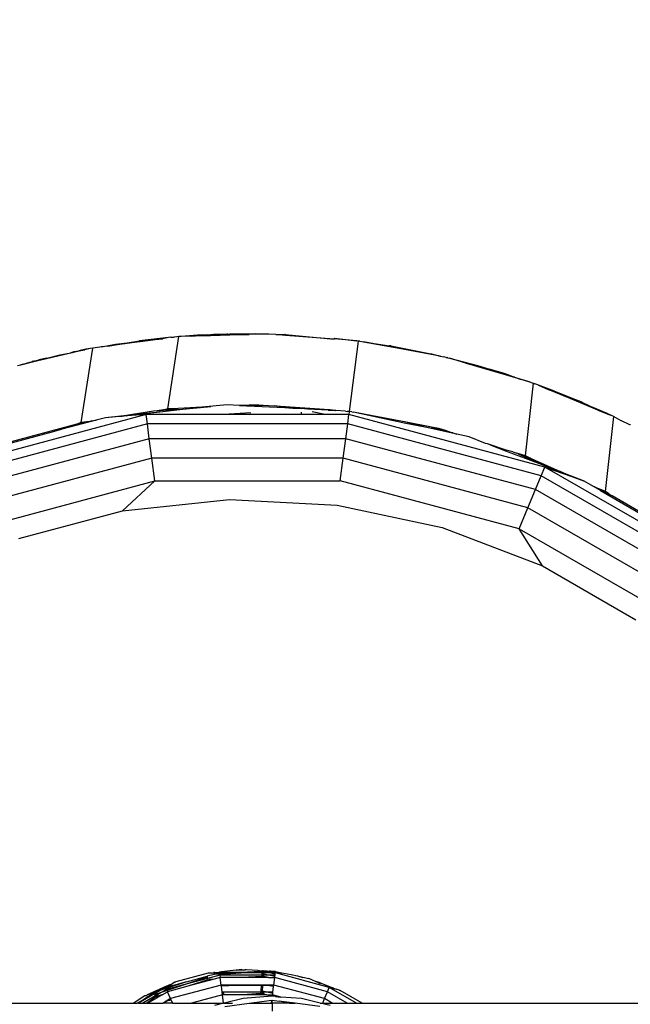
# Model space of a CAD drawing. Units: millimetres. Extents: x 36358 to 42406, y 19526 to 23995.
# Drawn here: x 40643 to 40702, y 21084 to 21178 of the extents above; entities that cross this region are included whole.
import ezdxf

# ---------------------------------------------------------------- set-up
doc = ezdxf.new("R2010")
doc.units = ezdxf.units.MM
doc.layers.add('Strefa bezpieczna', color=8, linetype='Continuous')
doc.dimstyles.get("Standard").update_dxf_attribs({"dimtxt": 180, "dimasz": 200, "dimexe": 0.18, "dimexo": 0.0625, "dimgap": 200, "dimtad": 0, "dimtih": 1, "dimtoh": 1, "dimlfac": 0.001, "dimzin": 0, "dimdsep": 46, "dimtxsty": 'Standard', "dimcen": 0.09, "dimse1": 1, "dimse2": 1, "dimadec": 0, "dimazin": 0, "dimtfac": 1, "dimtdec": 4, "dimtofl": 0, "dimtmove": 0, "dimatfit": 3, "dimfxl": 1, "dimtolj": 1, "dimtzin": 0, "dimarcsym": 0})

# ---------------------------------------------------------------- blocks, each defined once
blk = doc.blocks.new('*D143')
at = {"layer": 'Defpoints', "color": 0}
for p in [(42406.5, 23876.572), (38526.5, 21071.118), (42406.5, 21071.118)]:
    blk.add_point(p, dxfattribs=at)
at = {"layer": 'Strefa bezpieczna', "color": 0, "lineweight": -2}
for p, q in [((38726.5, 23876.572), (39996.5, 23876.572)), ((42206.5, 23876.572), (40936.5, 23876.572))]:
    blk.add_line(p, q, dxfattribs=at)
at = {"layer": 'Strefa bezpieczna', "color": 0}
for points in [[(38726.5, 23909.905), (38726.5, 23843.238), (38526.5, 23876.572)], [(42206.5, 23843.238), (42206.5, 23909.905), (42406.5, 23876.572)]]:
    blk.add_solid(points, dxfattribs=at)
at = {"layer": 'Strefa bezpieczna', "color": 0, "insert": (40466.5, 23876.572), "char_height": 180, "attachment_point": 5}
blk.add_mtext('\\A1;3.88', dxfattribs=at)
blk = doc.blocks.new('*D144')
at = {"layer": 'Defpoints', "color": 0}
for p in [(40906.5, 23198.65), (40026.5, 21113.118), (40906.5, 21113.118)]:
    blk.add_point(p, dxfattribs=at)
at = {"layer": 'Strefa bezpieczna', "color": 0, "lineweight": -2}
for p, q in [((40226.5, 23198.65), (40706.5, 23198.65)), ((40706.5, 23198.65), (40226.5, 23198.65)), ((40906.5, 23198.65), (41106.5, 23198.65))]:
    blk.add_line(p, q, dxfattribs=at)
at = {"layer": 'Strefa bezpieczna', "color": 0}
for points in [[(40226.5, 23231.984), (40226.5, 23165.317), (40026.5, 23198.65)], [(40706.5, 23165.317), (40706.5, 23231.984), (40906.5, 23198.65)]]:
    blk.add_solid(points, dxfattribs=at)
at = {"layer": 'Strefa bezpieczna', "color": 0, "insert": (41561.5, 23198.65), "char_height": 180, "attachment_point": 5}
blk.add_mtext('\\A1;0.88', dxfattribs=at)

msp = doc.modelspace()

# ---------------------------------------------------------------- linework, layer by layer
for p, q in [((40657.232, 21147.699), (40654.421, 21147.389)), ((40654.421, 21147.389), (40656.686, 21147.583)), ((40656.686, 21147.583), (40654.493, 21147.292)), ((40657.232, 21147.699), (40656.686, 21147.583)), ((40657.157, 21140.835), (40658.206, 21147.784)), ((40657.436, 21147.715), (40657.232, 21147.699)), ((40657.436, 21147.715), (40657.535, 21147.727)), ((40657.535, 21147.727), (40657.768, 21147.74)), ((40658.013, 21147.759), (40657.768, 21147.74)), ((40658.206, 21147.784), (40658.013, 21147.759)), ((40658.434, 21147.791), (40658.206, 21147.784)), ((40660.028, 21147.912), (40658.434, 21147.791)), ((40659.445, 21147.819), (40658.434, 21147.791)), ((40659.445, 21147.819), (40660.997, 21147.952)), ((40661.251, 21147.87), (40659.445, 21147.819)), ((40660.997, 21147.952), (40660.028, 21147.912)), ((40660.997, 21147.952), (40661.266, 21147.975)), ((40661.266, 21147.975), (40661.251, 21147.87)), ((40664.997, 21147.975), (40661.251, 21147.87)), ((40661.266, 21147.975), (40661.55, 21147.975)), ((40662.829, 21148.028), (40661.55, 21147.975)), ((40661.55, 21147.975), (40664.997, 21147.975)), ((40662.931, 21148.029), (40662.829, 21148.028)), ((40662.931, 21148.029), (40662.982, 21148.032)), ((40662.982, 21148.032), (40663.118, 21148.03)), ((40665.633, 21148.049), (40663.118, 21148.03)), ((40666.655, 21148.021), (40664.997, 21147.975)), ((40666.655, 21148.021), (40665.633, 21148.049)), ((40666.87, 21148.027), (40666.655, 21148.021)), ((40667.546, 21147.974), (40666.87, 21148.027)), ((40667.546, 21147.974), (40668.408, 21147.974)), ((40668.47, 21147.902), (40667.546, 21147.974)), ((40668.436, 21147.973), (40668.408, 21147.974)), ((40668.47, 21147.902), (40668.436, 21147.973)), ((40668.436, 21147.973), (40673.152, 21147.537)), ((40673.152, 21147.537), (40668.47, 21147.902)), ((40673.166, 21147.558), (40673.152, 21147.537)), ((40673.21, 21147.622), (40673.166, 21147.558)), ((40675.307, 21147.37), (40673.166, 21147.558)), ((40673.21, 21147.622), (40675.307, 21147.37)), ((40649.165, 21146.507), (40642.999, 21145.08)), ((40649.275, 21146.562), (40648.607, 21146.413)), ((40648.607, 21146.413), (40649.165, 21146.507)), ((40648.832, 21139.504), (40649.927, 21146.686)), ((40649.674, 21146.626), (40649.165, 21146.507)), ((40649.674, 21146.626), (40649.275, 21146.562)), ((40649.927, 21146.686), (40649.674, 21146.626)), ((40650.603, 21146.775), (40649.927, 21146.686)), ((40650.765, 21146.801), (40650.603, 21146.775)), ((40650.765, 21146.801), (40652.121, 21147.061)), ((40651.379, 21146.878), (40650.765, 21146.801)), ((40654.405, 21147.28), (40651.379, 21146.878)), ((40651.379, 21146.878), (40653.243, 21147.199)), ((40652.121, 21147.061), (40653.243, 21147.199)), ((40653.243, 21147.199), (40654.421, 21147.389)), ((40654.421, 21147.389), (40654.405, 21147.28)), ((40654.493, 21147.292), (40654.405, 21147.28)), ((40654.421, 21147.389), (40654.493, 21147.292)), ((40674.626, 21140.583), (40675.518, 21147.352)), ((40675.307, 21147.37), (40675.355, 21147.365)), ((40675.518, 21147.352), (40675.355, 21147.365)), ((40675.622, 21147.332), (40675.518, 21147.352)), ((40675.622, 21147.332), (40675.994, 21147.288)), ((40675.994, 21147.288), (40678.479, 21146.902)), ((40675.994, 21147.288), (40682.314, 21146.154)), ((40683.379, 21145.89), (40675.994, 21147.288)), ((40678.615, 21146.884), (40678.479, 21146.902)), ((40678.664, 21146.873), (40678.615, 21146.884)), ((40678.664, 21146.873), (40678.765, 21146.858)), ((40678.765, 21146.858), (40681.519, 21146.333)), ((40642.999, 21145.08), (40645.524, 21145.712)), ((40644.206, 21145.413), (40644.751, 21145.554)), ((40645.524, 21145.712), (40644.751, 21145.554)), ((40645.524, 21145.712), (40646.763, 21146.035)), ((40646.763, 21146.035), (40647.815, 21146.237)), ((40647.815, 21146.237), (40647.857, 21146.265)), ((40647.857, 21146.265), (40648.154, 21146.337)), ((40647.857, 21146.265), (40647.974, 21146.267)), ((40648.154, 21146.337), (40648.607, 21146.413)), ((40681.519, 21146.333), (40682.314, 21146.154)), ((40682.314, 21146.154), (40682.546, 21146.113)), ((40682.546, 21146.113), (40683.379, 21145.89)), ((40683.379, 21145.89), (40683.73, 21145.834)), ((40683.958, 21145.782), (40683.73, 21145.834)), ((40683.958, 21145.782), (40684.045, 21145.766)), ((40684.094, 21145.751), (40684.045, 21145.766)), ((40684.094, 21145.751), (40684.254, 21145.715)), ((40684.254, 21145.715), (40686.967, 21145.003)), ((40685.841, 21145.23), (40684.254, 21145.715)), ((40642.704, 21145.008), (40642.999, 21145.08)), ((40642.999, 21145.08), (40643.867, 21145.325)), ((40643.867, 21145.325), (40644.137, 21145.395)), ((40644.169, 21145.404), (40644.137, 21145.395)), ((40644.206, 21145.413), (40644.169, 21145.404)), ((40685.841, 21145.23), (40686.924, 21144.94)), ((40686.906, 21144.913), (40685.841, 21145.23)), ((40686.924, 21144.94), (40686.906, 21144.913)), ((40689.432, 21144.159), (40686.906, 21144.913)), ((40686.967, 21145.003), (40686.924, 21144.94)), ((40686.924, 21144.94), (40688.127, 21144.637)), ((40686.967, 21145.003), (40688.127, 21144.637)), ((40688.527, 21144.511), (40688.127, 21144.637)), ((40689.217, 21144.337), (40688.527, 21144.511)), ((40688.527, 21144.511), (40689.44, 21144.223)), ((40689.346, 21144.292), (40689.217, 21144.337)), ((40689.445, 21144.265), (40689.346, 21144.292)), ((40689.44, 21144.223), (40689.432, 21144.159)), ((40691.163, 21143.643), (40689.432, 21144.159)), ((40689.445, 21144.265), (40689.44, 21144.223)), ((40689.44, 21144.223), (40690.064, 21144.041)), ((40690.064, 21144.041), (40689.445, 21144.265)), ((40690.392, 21143.922), (40690.064, 21144.041)), ((40690.52, 21143.882), (40690.392, 21143.922)), ((40690.52, 21143.882), (40691.163, 21143.643)), ((40690.52, 21143.882), (40691.959, 21143.428)), ((40691.959, 21143.428), (40691.163, 21143.643)), ((40691.565, 21136.305), (40692.352, 21143.289)), ((40691.959, 21143.428), (40692.205, 21143.333)), ((40692.205, 21143.333), (40692.352, 21143.289)), ((40692.352, 21143.289), (40692.477, 21143.237)), ((40692.755, 21143.134), (40692.477, 21143.237)), ((40692.821, 21143.094), (40692.755, 21143.134)), ((40694.368, 21142.54), (40692.821, 21143.094)), ((40692.821, 21143.094), (40693.767, 21142.701)), ((40693.767, 21142.701), (40694.806, 21142.325)), ((40695.892, 21141.818), (40693.767, 21142.701)), ((40694.368, 21142.54), (40695.905, 21141.927)), ((40694.806, 21142.325), (40695.905, 21141.927)), ((40694.806, 21142.325), (40695.902, 21141.9)), ((40695.902, 21141.9), (40695.892, 21141.818)), ((40698.711, 21140.647), (40695.892, 21141.818)), ((40695.905, 21141.927), (40695.902, 21141.9)), ((40695.902, 21141.9), (40696.288, 21141.769)), ((40695.905, 21141.927), (40696.288, 21141.769)), ((40696.313, 21141.741), (40696.288, 21141.769)), ((40696.768, 21141.566), (40696.313, 21141.741)), ((40656.14, 21140.635), (40658.138, 21140.878)), ((40658.138, 21140.878), (40656.928, 21140.768)), ((40657.157, 21140.835), (40656.928, 21140.768)), ((40658.138, 21140.878), (40657.157, 21140.835)), ((40660.427, 21140.979), (40658.138, 21140.878)), ((40660.969, 21141.003), (40658.562, 21140.766)), ((40660.427, 21140.979), (40658.562, 21140.766)), ((40662.862, 21141.202), (40660.427, 21140.979)), ((40660.969, 21141.003), (40660.427, 21140.979)), ((40661.311, 21141.018), (40660.969, 21141.003)), ((40664.058, 21141.139), (40662.862, 21141.202)), ((40665.892, 21141.22), (40664.058, 21141.139)), ((40664.058, 21141.139), (40665.839, 21141.161)), ((40664.762, 21141.102), (40664.058, 21141.139)), ((40664.762, 21141.102), (40665.839, 21141.161)), ((40668.418, 21140.911), (40664.762, 21141.102)), ((40665.839, 21141.161), (40666.338, 21141.188)), ((40665.892, 21141.22), (40666.338, 21141.188)), ((40666.338, 21141.188), (40667.376, 21141.112)), ((40669.178, 21140.877), (40667.376, 21141.112)), ((40668.001, 21141.067), (40667.376, 21141.112)), ((40670.311, 21140.828), (40668.001, 21141.067)), ((40672.697, 21140.724), (40668.001, 21141.067)), ((40669.178, 21140.877), (40668.418, 21140.911)), ((40669.264, 21140.866), (40669.178, 21140.877)), ((40670.311, 21140.828), (40669.264, 21140.866)), ((40670.636, 21140.794), (40670.311, 21140.828)), ((40672.697, 21140.724), (40670.636, 21140.794)), ((40672.599, 21140.691), (40670.636, 21140.794)), ((40696.768, 21141.566), (40696.841, 21141.536)), ((40696.841, 21141.536), (40696.872, 21141.522)), ((40697.129, 21141.414), (40696.872, 21141.522)), ((40697.129, 21141.414), (40698.16, 21140.926)), ((40698.16, 21140.926), (40698.711, 21140.647)), ((40699.387, 21140.404), (40698.16, 21140.926)), ((40655.069, 21140.278), (40636.216, 21135.226)), ((40651.146, 21139.97), (40650.251, 21139.731)), ((40652.912, 21140.156), (40651.146, 21139.97)), ((40652.52, 21140.078), (40651.146, 21139.97)), ((40652.718, 21140.101), (40652.52, 21140.078)), ((40652.912, 21140.156), (40652.718, 21140.101)), ((40653.192, 21140.155), (40652.718, 21140.101)), ((40653.038, 21140.169), (40652.912, 21140.156)), ((40653.165, 21140.196), (40653.038, 21140.169)), ((40653.752, 21140.29), (40653.165, 21140.196)), ((40653.416, 21140.209), (40653.165, 21140.196)), ((40656.679, 21140.552), (40653.192, 21140.155)), ((40655.069, 21140.278), (40653.192, 21140.155)), ((40653.192, 21140.155), (40653.416, 21140.209)), ((40656.679, 21140.552), (40653.416, 21140.209)), ((40653.416, 21140.209), (40653.752, 21140.29)), ((40655.792, 21140.616), (40653.752, 21140.29)), ((40655.187, 21139.376), (40655.069, 21140.278)), ((40662.563, 21140.278), (40655.069, 21140.278)), ((40656.14, 21140.635), (40655.792, 21140.616)), ((40656.928, 21140.768), (40656.14, 21140.635)), ((40658.562, 21140.766), (40656.14, 21140.635)), ((40658.562, 21140.766), (40656.679, 21140.552)), ((40665.155, 21140.436), (40662.563, 21140.278)), ((40670.011, 21140.278), (40662.563, 21140.278)), ((40670.011, 21140.278), (40670.027, 21140.513)), ((40672.292, 21140.278), (40670.011, 21140.278)), ((40672.292, 21140.278), (40671.056, 21140.529)), ((40674.586, 21140.278), (40672.292, 21140.278)), ((40672.599, 21140.691), (40673.306, 21140.679)), ((40672.754, 21140.721), (40672.697, 21140.724)), ((40673.306, 21140.679), (40672.754, 21140.721)), ((40673.306, 21140.679), (40673.338, 21140.679)), ((40674.248, 21140.613), (40673.338, 21140.679)), ((40674.248, 21140.613), (40674.401, 21140.582)), ((40674.567, 21140.584), (40674.401, 21140.582)), ((40674.62, 21140.537), (40674.401, 21140.582)), ((40674.468, 21139.376), (40674.586, 21140.278)), ((40674.599, 21140.587), (40674.567, 21140.584)), ((40674.567, 21140.584), (40674.626, 21140.583)), ((40674.62, 21140.537), (40674.586, 21140.278)), ((40693.439, 21135.226), (40674.586, 21140.278)), ((40674.626, 21140.583), (40674.599, 21140.587)), ((40674.626, 21140.583), (40674.62, 21140.537)), ((40674.853, 21140.537), (40674.626, 21140.583)), ((40674.853, 21140.537), (40675.032, 21140.508)), ((40676.488, 21140.19), (40675.032, 21140.508)), ((40676.84, 21140.153), (40675.032, 21140.508)), ((40676.84, 21140.153), (40676.488, 21140.19)), ((40680.069, 21139.428), (40676.488, 21140.19)), ((40680.096, 21139.538), (40676.84, 21140.153)), ((40698.711, 21140.647), (40699.367, 21140.374)), ((40699.263, 21132.864), (40700.064, 21140.085)), ((40699.367, 21140.374), (40699.387, 21140.404)), ((40699.547, 21140.3), (40699.367, 21140.374)), ((40699.578, 21140.315), (40699.387, 21140.404)), ((40699.547, 21140.3), (40699.578, 21140.315)), ((40699.905, 21140.151), (40699.547, 21140.3)), ((40699.905, 21140.151), (40699.578, 21140.315)), ((40700.064, 21140.085), (40699.905, 21140.151)), ((40700.064, 21140.085), (40700.754, 21139.715)), ((40655.187, 21139.376), (40636.564, 21134.386)), ((40648.402, 21139.364), (40641.249, 21137.429)), ((40650.251, 21139.731), (40646.967, 21138.868)), ((40649.646, 21139.611), (40646.967, 21138.868)), ((40648.402, 21139.364), (40649.646, 21139.611)), ((40648.832, 21139.504), (40648.402, 21139.364)), ((40649.646, 21139.611), (40648.832, 21139.504)), ((40649.844, 21139.665), (40649.646, 21139.611)), ((40649.844, 21139.665), (40650.251, 21139.731)), ((40655.376, 21137.943), (40655.187, 21139.376)), ((40674.468, 21139.376), (40655.187, 21139.376)), ((40674.279, 21137.943), (40674.468, 21139.376)), ((40693.091, 21134.386), (40674.468, 21139.376)), ((40681.926, 21139.051), (40680.069, 21139.428)), ((40681.926, 21139.051), (40680.096, 21139.538)), ((40682.545, 21139.068), (40680.096, 21139.538)), ((40684.401, 21138.547), (40681.926, 21139.051)), ((40684.978, 21138.385), (40681.926, 21139.051)), ((40683.229, 21138.937), (40682.545, 21139.068)), ((40682.545, 21139.068), (40684.401, 21138.547)), ((40683.878, 21138.732), (40683.229, 21138.937)), ((40700.754, 21139.715), (40700.785, 21139.711)), ((40700.785, 21139.711), (40701.593, 21139.337)), ((40701.593, 21139.337), (40701.643, 21139.309)), ((40701.643, 21139.309), (40701.686, 21139.29)), ((40646.126, 21138.625), (40640.295, 21137.063)), ((40646.321, 21138.689), (40646.126, 21138.625)), ((40646.784, 21138.817), (40646.321, 21138.689)), ((40646.879, 21138.849), (40646.784, 21138.817)), ((40646.967, 21138.868), (40646.879, 21138.849)), ((40684.401, 21138.547), (40683.878, 21138.732)), ((40684.581, 21138.511), (40684.401, 21138.547)), ((40684.581, 21138.511), (40684.978, 21138.385)), ((40686.15, 21138.136), (40684.978, 21138.385)), ((40687.722, 21137.508), (40686.15, 21138.136)), ((40655.376, 21137.943), (40637.118, 21133.05)), ((40655.622, 21136.074), (40655.376, 21137.943)), ((40674.279, 21137.943), (40655.376, 21137.943)), ((40674.033, 21136.074), (40674.279, 21137.943)), ((40692.537, 21133.05), (40674.279, 21137.943)), ((40687.927, 21137.454), (40687.722, 21137.508)), ((40689.692, 21136.76), (40687.927, 21137.454)), ((40689.728, 21136.862), (40687.927, 21137.454)), ((40689.692, 21136.76), (40688.199, 21137.318)), ((40655.622, 21136.074), (40637.839, 21131.309)), ((40655.909, 21133.898), (40655.622, 21136.074)), ((40674.033, 21136.074), (40655.622, 21136.074)), ((40673.746, 21133.898), (40674.033, 21136.074)), ((40691.816, 21131.309), (40674.033, 21136.074)), ((40689.681, 21136.727), (40689.692, 21136.76)), ((40689.692, 21136.76), (40689.728, 21136.862)), ((40693.119, 21135.478), (40689.692, 21136.76)), ((40690.356, 21136.687), (40689.728, 21136.862)), ((40690.356, 21136.687), (40690.742, 21136.565)), ((40692.032, 21136.096), (40690.742, 21136.565)), ((40691.565, 21136.305), (40690.742, 21136.565)), ((40693.119, 21135.478), (40690.89, 21136.466)), ((40692.032, 21136.096), (40691.565, 21136.305)), ((40692.051, 21136.07), (40692.032, 21136.096)), ((40692.051, 21136.07), (40692.466, 21135.902)), ((40692.466, 21135.902), (40694.924, 21134.803)), ((40693.091, 21134.386), (40693.439, 21135.226)), ((40693.733, 21135.206), (40693.119, 21135.478)), ((40710.341, 21125.467), (40693.439, 21135.226)), ((40693.439, 21135.226), (40696.026, 21134.311)), ((40694.924, 21134.803), (40693.733, 21135.206)), ((40695.49, 21134.55), (40693.733, 21135.206)), ((40692.537, 21133.05), (40693.091, 21134.386)), ((40709.788, 21124.746), (40693.091, 21134.386)), ((40695.49, 21134.55), (40694.924, 21134.803)), ((40696.026, 21134.311), (40695.49, 21134.55)), ((40697.148, 21133.914), (40695.49, 21134.55)), ((40696.026, 21134.311), (40697.148, 21133.914)), ((40638.679, 21129.281), (40655.909, 21133.898)), ((40652.804, 21131.023), (40655.909, 21133.898)), ((40655.909, 21133.898), (40673.746, 21133.898)), ((40690.976, 21129.281), (40673.746, 21133.898)), ((40697.95, 21133.451), (40697.148, 21133.914)), ((40698.796, 21132.963), (40697.95, 21133.451)), ((40697.95, 21133.451), (40698.718, 21133.108)), ((40691.816, 21131.309), (40692.537, 21133.05)), ((40708.908, 21123.599), (40692.537, 21133.05)), ((40699.263, 21132.864), (40698.718, 21133.108)), ((40698.718, 21133.108), (40699.602, 21132.638)), ((40699.789, 21132.523), (40698.796, 21132.963)), ((40698.796, 21132.963), (40706.715, 21128.39)), ((40699.602, 21132.638), (40699.263, 21132.864)), ((40699.602, 21132.638), (40699.654, 21132.611)), ((40699.654, 21132.611), (40699.789, 21132.523)), ((40699.789, 21132.523), (40699.906, 21132.489)), ((40699.906, 21132.489), (40706.05, 21128.898)), ((40652.804, 21131.023), (40663.1, 21132.105)), ((40663.1, 21132.105), (40673.439, 21131.563)), ((40673.439, 21131.563), (40683.565, 21129.411)), ((40690.976, 21129.281), (40691.816, 21131.309)), ((40707.76, 21122.104), (40691.816, 21131.309)), ((40642.805, 21128.343), (40652.804, 21131.023)), ((40683.565, 21129.411), (40693.23, 21125.701)), ((40693.23, 21125.701), (40690.976, 21129.281)), ((40690.976, 21129.281), (40706.424, 21120.363)), ((40693.23, 21125.701), (40702.196, 21120.524)), ((40663.746, 21086.791), (40662.328, 21086.642)), ((40664.286, 21086.848), (40663.746, 21086.791)), ((40663.746, 21086.791), (40664.493, 21086.825)), ((40664.286, 21086.848), (40664.493, 21086.825)), ((40664.493, 21086.825), (40664.611, 21086.831)), ((40664.719, 21086.816), (40664.611, 21086.831)), ((40665.818, 21086.768), (40664.719, 21086.816)), ((40665.818, 21086.768), (40665.991, 21086.758)), ((40666.089, 21086.701), (40665.818, 21086.768)), ((40665.991, 21086.758), (40666.265, 21086.712)), ((40661.055, 21086.508), (40657.917, 21085.668)), ((40658.954, 21085.669), (40660.931, 21086.199)), ((40660.947, 21086.116), (40659.014, 21085.469)), ((40660.971, 21085.993), (40659.014, 21085.469)), ((40660.994, 21085.876), (40659.084, 21085.237)), ((40661.606, 21086.38), (40660.931, 21086.199)), ((40660.931, 21086.199), (40660.947, 21086.116)), ((40660.947, 21086.116), (40660.971, 21085.993)), ((40662.173, 21086.315), (40660.971, 21085.993)), ((40660.971, 21085.993), (40660.994, 21085.876)), ((40660.994, 21085.876), (40661.135, 21085.885)), ((40661.017, 21085.755), (40660.994, 21085.876)), ((40661.34, 21086.512), (40661.055, 21086.508)), ((40661.609, 21085.914), (40661.135, 21085.885)), ((40661.152, 21085.791), (40661.135, 21085.885)), ((40661.609, 21085.914), (40661.152, 21085.791)), ((40661.34, 21086.512), (40661.424, 21086.537)), ((40661.424, 21086.537), (40661.452, 21086.514)), ((40661.452, 21086.514), (40661.488, 21086.544)), ((40661.584, 21086.516), (40661.452, 21086.514)), ((40661.488, 21086.544), (40661.594, 21086.565)), ((40661.584, 21086.516), (40661.783, 21086.578)), ((40661.894, 21086.521), (40661.584, 21086.516)), ((40661.644, 21086.562), (40661.594, 21086.565)), ((40661.834, 21086.441), (40661.606, 21086.38)), ((40662.162, 21086.399), (40661.606, 21086.38)), ((40662.205, 21086.073), (40661.609, 21085.914)), ((40661.644, 21086.562), (40661.783, 21086.578)), ((40661.783, 21086.578), (40662.328, 21086.642)), ((40662.146, 21086.524), (40661.834, 21086.441)), ((40661.834, 21086.441), (40662.154, 21086.46)), ((40661.894, 21086.521), (40662.137, 21086.586)), ((40662.146, 21086.524), (40661.894, 21086.521)), ((40662.328, 21086.642), (40662.137, 21086.586)), ((40662.137, 21086.586), (40664.203, 21086.586)), ((40662.137, 21086.586), (40662.146, 21086.524)), ((40663.198, 21086.524), (40662.146, 21086.524)), ((40662.154, 21086.46), (40662.146, 21086.524)), ((40662.154, 21086.46), (40663.198, 21086.524)), ((40662.162, 21086.399), (40662.154, 21086.46)), ((40662.162, 21086.399), (40664.205, 21086.524)), ((40662.162, 21086.399), (40662.173, 21086.315)), ((40662.173, 21086.315), (40662.205, 21086.073)), ((40666.237, 21086.315), (40662.173, 21086.315)), ((40662.299, 21085.357), (40662.205, 21086.073)), ((40664.288, 21086.073), (40662.205, 21086.073)), ((40663.198, 21086.524), (40664.203, 21086.586)), ((40664.205, 21086.524), (40663.198, 21086.524)), ((40664.203, 21086.586), (40666.089, 21086.701)), ((40664.203, 21086.586), (40665.21, 21086.586)), ((40665.21, 21086.586), (40664.205, 21086.524)), ((40666.252, 21086.524), (40664.205, 21086.524)), ((40666.229, 21086.196), (40664.288, 21086.073)), ((40666.221, 21086.073), (40664.288, 21086.073)), ((40666.261, 21086.65), (40665.21, 21086.586)), ((40665.21, 21086.586), (40666.256, 21086.586)), ((40666.157, 21086.688), (40666.089, 21086.701)), ((40666.157, 21086.688), (40666.265, 21086.712)), ((40666.261, 21086.65), (40666.157, 21086.688)), ((40666.229, 21086.196), (40666.221, 21086.073)), ((40666.833, 21086.073), (40666.221, 21086.073)), ((40666.229, 21086.196), (40666.237, 21086.315)), ((40666.298, 21086.182), (40666.229, 21086.196)), ((40666.237, 21086.315), (40666.246, 21086.44)), ((40666.379, 21086.315), (40666.237, 21086.315)), ((40666.246, 21086.44), (40666.252, 21086.524)), ((40666.386, 21086.411), (40666.246, 21086.44)), ((40666.252, 21086.524), (40666.256, 21086.586)), ((40666.395, 21086.524), (40666.252, 21086.524)), ((40666.256, 21086.586), (40666.261, 21086.65)), ((40666.256, 21086.586), (40666.4, 21086.586)), ((40666.265, 21086.712), (40666.261, 21086.65)), ((40666.333, 21086.653), (40666.261, 21086.65)), ((40666.337, 21086.711), (40666.265, 21086.712)), ((40666.369, 21086.186), (40666.298, 21086.182)), ((40666.404, 21086.639), (40666.333, 21086.653)), ((40666.409, 21086.701), (40666.337, 21086.711)), ((40666.369, 21086.186), (40666.379, 21086.315)), ((40666.833, 21086.073), (40666.369, 21086.186)), ((40666.379, 21086.315), (40666.386, 21086.411)), ((40666.858, 21086.315), (40666.379, 21086.315)), ((40666.386, 21086.411), (40666.395, 21086.524)), ((40666.858, 21086.315), (40666.386, 21086.411)), ((40666.395, 21086.524), (40666.4, 21086.586)), ((40666.879, 21086.524), (40666.395, 21086.524)), ((40666.4, 21086.586), (40666.404, 21086.639)), ((40666.4, 21086.586), (40666.577, 21086.586)), ((40666.409, 21086.701), (40666.404, 21086.639)), ((40666.404, 21086.639), (40666.512, 21086.662)), ((40666.577, 21086.586), (40666.404, 21086.639)), ((40666.703, 21086.707), (40666.409, 21086.701)), ((40666.409, 21086.701), (40666.512, 21086.662)), ((40666.429, 21086.736), (40666.703, 21086.707)), ((40666.512, 21086.662), (40666.575, 21086.665)), ((40666.575, 21086.665), (40666.948, 21086.682)), ((40666.575, 21086.665), (40666.885, 21086.586)), ((40666.648, 21086.586), (40666.577, 21086.586)), ((40666.879, 21086.524), (40666.648, 21086.586)), ((40666.648, 21086.586), (40666.885, 21086.586)), ((40666.703, 21086.707), (40666.948, 21086.682)), ((40666.833, 21086.073), (40667.45, 21086.073)), ((40667.466, 21086.192), (40666.858, 21086.315)), ((40667.482, 21086.315), (40666.858, 21086.315)), ((40666.926, 21086.524), (40666.879, 21086.524)), ((40666.885, 21086.586), (40666.933, 21086.586)), ((40667.493, 21086.399), (40666.926, 21086.524)), ((40667.187, 21086.524), (40666.926, 21086.524)), ((40666.933, 21086.586), (40667.187, 21086.524)), ((40666.933, 21086.586), (40667.518, 21086.586)), ((40667.033, 21086.704), (40666.948, 21086.682)), ((40666.948, 21086.682), (40667.522, 21086.623)), ((40667.53, 21086.678), (40667.033, 21086.704)), ((40667.187, 21086.524), (40667.501, 21086.46)), ((40667.509, 21086.524), (40667.187, 21086.524)), ((40667.356, 21085.357), (40667.45, 21086.073)), ((40667.45, 21086.073), (40667.466, 21086.192)), ((40672.517, 21084.716), (40667.45, 21086.073)), ((40667.466, 21086.192), (40667.482, 21086.315)), ((40667.482, 21086.315), (40667.493, 21086.399)), ((40667.493, 21086.399), (40667.501, 21086.46)), ((40667.501, 21086.46), (40667.509, 21086.524)), ((40667.509, 21086.524), (40667.518, 21086.586)), ((40672.691, 21085.136), (40667.509, 21086.524)), ((40667.518, 21086.586), (40667.522, 21086.623)), ((40668.117, 21086.425), (40667.518, 21086.586)), ((40667.522, 21086.623), (40667.53, 21086.678)), ((40667.522, 21086.623), (40667.953, 21086.578)), ((40667.53, 21086.678), (40667.953, 21086.578)), ((40667.953, 21086.578), (40669.03, 21086.359)), ((40669.03, 21086.359), (40669.63, 21086.232)), ((40669.63, 21086.232), (40670.147, 21086.094)), ((40669.63, 21086.232), (40670.707, 21086.002)), ((40671.045, 21085.855), (40670.707, 21086.002)), ((40671.045, 21085.855), (40671.11, 21085.838)), ((40671.11, 21085.838), (40671.275, 21085.776)), ((40655.908, 21084.769), (40656.351, 21084.97)), ((40655.922, 21084.739), (40656.393, 21084.877)), ((40656.197, 21084.764), (40656.393, 21084.877)), ((40656.351, 21084.97), (40656.91, 21085.219)), ((40656.393, 21084.877), (40656.455, 21084.913)), ((40656.455, 21084.913), (40656.941, 21085.193)), ((40656.455, 21084.913), (40656.685, 21084.975)), ((40657.013, 21085.019), (40656.48, 21084.856)), ((40656.685, 21084.975), (40656.48, 21084.856)), ((40657.045, 21084.941), (40656.504, 21084.629)), ((40656.685, 21084.975), (40656.739, 21085.006)), ((40656.964, 21085.136), (40656.739, 21085.006)), ((40656.739, 21085.006), (40656.989, 21085.076)), ((40656.91, 21085.219), (40657.319, 21085.377)), ((40657.319, 21085.377), (40656.941, 21085.193)), ((40656.941, 21085.193), (40657.184, 21085.258)), ((40656.941, 21085.193), (40656.964, 21085.136)), ((40657.924, 21085.393), (40656.964, 21085.136)), ((40656.964, 21085.136), (40657.184, 21085.258)), ((40656.989, 21085.076), (40656.964, 21085.136)), ((40656.989, 21085.076), (40657.924, 21085.393)), ((40657.013, 21085.019), (40656.989, 21085.076)), ((40658.954, 21085.669), (40657.013, 21085.019)), ((40657.045, 21084.941), (40657.013, 21085.019)), ((40659.014, 21085.469), (40657.045, 21084.941)), ((40657.045, 21084.941), (40657.093, 21084.826)), ((40659.014, 21085.469), (40657.093, 21084.826)), ((40659.084, 21085.237), (40657.138, 21084.716)), ((40657.184, 21085.258), (40657.57, 21085.474)), ((40657.319, 21085.377), (40657.57, 21085.474)), ((40662.299, 21085.357), (40657.415, 21084.048)), ((40657.834, 21085.631), (40657.57, 21085.474)), ((40657.834, 21085.631), (40657.867, 21085.64)), ((40657.917, 21085.668), (40657.867, 21085.64)), ((40658.954, 21085.669), (40657.924, 21085.393)), ((40661.017, 21085.755), (40659.084, 21085.237)), ((40661.152, 21085.791), (40661.017, 21085.755)), ((40664.241, 21085.357), (40662.299, 21085.357)), ((40662.303, 21085.325), (40662.299, 21085.357)), ((40663.722, 21085.325), (40662.303, 21085.325)), ((40662.315, 21085.239), (40662.303, 21085.325)), ((40663.722, 21085.325), (40662.315, 21085.239)), ((40662.389, 21084.672), (40662.315, 21085.239)), ((40664.241, 21085.357), (40663.722, 21085.325)), ((40666.168, 21085.325), (40663.722, 21085.325)), ((40666.17, 21085.357), (40664.241, 21085.357)), ((40666.13, 21084.786), (40666.168, 21085.325)), ((40666.168, 21085.325), (40666.17, 21085.357)), ((40666.303, 21085.325), (40666.168, 21085.325)), ((40666.305, 21085.357), (40666.17, 21085.357)), ((40666.259, 21084.76), (40666.303, 21085.325)), ((40666.303, 21085.325), (40666.305, 21085.357)), ((40666.758, 21085.325), (40666.303, 21085.325)), ((40666.6, 21085.357), (40666.305, 21085.357)), ((40666.758, 21085.325), (40666.6, 21085.357)), ((40666.761, 21085.357), (40666.6, 21085.357)), ((40667.336, 21085.207), (40666.758, 21085.325)), ((40666.919, 21085.325), (40666.758, 21085.325)), ((40666.919, 21085.325), (40666.761, 21085.357)), ((40667.356, 21085.357), (40666.761, 21085.357)), ((40667.34, 21085.239), (40666.919, 21085.325)), ((40667.352, 21085.325), (40666.919, 21085.325)), ((40667.266, 21084.672), (40667.336, 21085.207)), ((40667.336, 21085.207), (40667.34, 21085.239)), ((40667.34, 21085.239), (40667.352, 21085.325)), ((40667.352, 21085.325), (40667.356, 21085.357)), ((40672.24, 21084.048), (40667.356, 21085.357)), ((40671.275, 21085.776), (40671.623, 21085.602)), ((40671.275, 21085.776), (40671.684, 21085.623)), ((40671.623, 21085.602), (40671.67, 21085.582)), ((40671.67, 21085.582), (40671.684, 21085.623)), ((40671.67, 21085.582), (40671.835, 21085.51)), ((40671.684, 21085.623), (40672.14, 21085.453)), ((40672.14, 21085.453), (40672.711, 21085.233)), ((40672.714, 21085.193), (40672.314, 21085.3)), ((40672.517, 21084.716), (40672.691, 21085.136)), ((40672.714, 21085.193), (40672.691, 21085.136)), ((40675.32, 21083.618), (40672.691, 21085.136)), ((40672.691, 21085.136), (40672.932, 21085.067)), ((40672.711, 21085.233), (40673.112, 21085.055)), ((40672.714, 21085.193), (40672.932, 21085.067)), ((40673.112, 21085.055), (40672.714, 21085.193)), ((40672.932, 21085.067), (40673.358, 21084.947)), ((40673.112, 21085.055), (40673.358, 21084.947)), ((40673.656, 21084.871), (40673.358, 21084.947)), ((40673.656, 21084.871), (40673.686, 21084.854)), ((40653.827, 21083.618), (40654.949, 21084.346)), ((40654.212, 21083.618), (40654.942, 21084.04)), ((40655.875, 21084.507), (40654.335, 21083.618)), ((40654.942, 21084.04), (40654.335, 21083.618)), ((40655.967, 21084.319), (40654.753, 21083.618)), ((40655.82, 21084.62), (40654.942, 21084.04)), ((40654.942, 21084.04), (40655.848, 21084.563)), ((40654.949, 21084.346), (40655.094, 21084.366)), ((40655.094, 21084.366), (40655.144, 21084.42)), ((40656.019, 21084.212), (40655.122, 21083.618)), ((40655.144, 21084.42), (40655.201, 21084.428)), ((40655.583, 21084.537), (40655.201, 21084.428)), ((40655.201, 21084.428), (40655.247, 21084.479)), ((40656.073, 21084.101), (40655.236, 21083.618)), ((40655.247, 21084.479), (40655.35, 21084.514)), ((40655.35, 21084.514), (40655.908, 21084.769)), ((40655.35, 21084.514), (40655.793, 21084.676)), ((40655.583, 21084.537), (40655.649, 21084.56)), ((40655.649, 21084.56), (40655.793, 21084.676)), ((40655.82, 21084.62), (40655.649, 21084.56)), ((40655.793, 21084.676), (40655.862, 21084.699)), ((40655.793, 21084.676), (40655.82, 21084.62)), ((40655.949, 21084.683), (40655.82, 21084.62)), ((40655.848, 21084.563), (40655.82, 21084.62)), ((40655.848, 21084.563), (40655.973, 21084.634)), ((40655.875, 21084.507), (40655.848, 21084.563)), ((40655.862, 21084.699), (40655.922, 21084.739)), ((40655.999, 21084.579), (40655.875, 21084.507)), ((40655.912, 21084.431), (40655.875, 21084.507)), ((40655.908, 21084.769), (40655.922, 21084.739)), ((40656.048, 21084.476), (40655.912, 21084.431)), ((40655.967, 21084.319), (40655.912, 21084.431)), ((40655.922, 21084.739), (40655.949, 21084.683)), ((40656.126, 21084.723), (40655.949, 21084.683)), ((40655.973, 21084.634), (40655.949, 21084.683)), ((40656.09, 21084.39), (40655.967, 21084.319)), ((40656.019, 21084.212), (40655.967, 21084.319)), ((40655.973, 21084.634), (40656.126, 21084.723)), ((40655.999, 21084.579), (40655.973, 21084.634)), ((40656.418, 21084.821), (40655.999, 21084.579)), ((40656.048, 21084.476), (40655.999, 21084.579)), ((40656.086, 21084.234), (40656.019, 21084.212)), ((40656.073, 21084.101), (40656.019, 21084.212)), ((40656.504, 21084.629), (40656.048, 21084.476)), ((40656.09, 21084.39), (40656.048, 21084.476)), ((40656.604, 21084.408), (40656.073, 21084.101)), ((40656.146, 21084.273), (40656.086, 21084.234)), ((40656.504, 21084.629), (40656.09, 21084.39)), ((40656.146, 21084.273), (40656.09, 21084.39)), ((40656.197, 21084.764), (40656.126, 21084.723)), ((40656.604, 21084.408), (40656.146, 21084.273)), ((40656.418, 21084.821), (40656.197, 21084.764)), ((40656.48, 21084.856), (40656.418, 21084.821)), ((40657.093, 21084.826), (40656.504, 21084.629)), ((40656.604, 21084.408), (40657.138, 21084.716)), ((40657.415, 21084.048), (40656.9, 21083.751)), ((40657.427, 21084.018), (40657.053, 21083.802)), ((40657.46, 21083.938), (40657.053, 21083.802)), ((40657.093, 21084.826), (40657.138, 21084.716)), ((40657.415, 21084.048), (40657.138, 21084.716)), ((40657.415, 21084.048), (40657.427, 21084.018)), ((40657.427, 21084.018), (40657.46, 21083.938)), ((40657.46, 21083.938), (40657.473, 21083.908)), ((40662.422, 21084.422), (40659.42, 21083.618)), ((40662.389, 21084.672), (40662.606, 21084.422)), ((40666.122, 21084.672), (40662.389, 21084.672)), ((40662.422, 21084.422), (40662.389, 21084.672)), ((40662.528, 21083.618), (40662.422, 21084.422)), ((40662.606, 21084.422), (40662.422, 21084.422)), ((40664.392, 21084.05), (40662.592, 21083.618)), ((40664.333, 21084.422), (40662.606, 21084.422)), ((40666.113, 21084.535), (40664.333, 21084.422)), ((40666.105, 21084.422), (40664.333, 21084.422)), ((40667.208, 21084.272), (40664.392, 21084.05)), ((40666.105, 21084.422), (40666.113, 21084.535)), ((40666.233, 21084.422), (40666.105, 21084.422)), ((40666.113, 21084.535), (40666.122, 21084.672)), ((40666.176, 21084.522), (40666.113, 21084.535)), ((40666.122, 21084.672), (40666.13, 21084.786)), ((40666.258, 21084.672), (40666.122, 21084.672)), ((40666.259, 21084.76), (40666.13, 21084.786)), ((40666.13, 21084.786), (40666.258, 21084.672)), ((40666.241, 21084.526), (40666.176, 21084.522)), ((40666.233, 21084.422), (40666.241, 21084.526)), ((40666.536, 21084.422), (40666.233, 21084.422)), ((40666.241, 21084.526), (40666.258, 21084.672)), ((40666.476, 21084.476), (40666.241, 21084.526)), ((40666.258, 21084.672), (40666.259, 21084.76)), ((40666.258, 21084.672), (40666.476, 21084.476)), ((40666.692, 21084.672), (40666.258, 21084.672)), ((40666.692, 21084.672), (40666.259, 21084.76)), ((40666.476, 21084.476), (40666.498, 21084.457)), ((40666.498, 21084.457), (40666.536, 21084.422)), ((40666.667, 21084.422), (40666.498, 21084.457)), ((40666.667, 21084.422), (40666.536, 21084.422)), ((40666.667, 21084.422), (40667.233, 21084.422)), ((40667.251, 21084.558), (40666.692, 21084.672)), ((40667.266, 21084.672), (40666.692, 21084.672)), ((40667.208, 21084.272), (40667.218, 21084.31)), ((40667.535, 21084.246), (40667.208, 21084.272)), ((40667.218, 21084.31), (40667.233, 21084.422)), ((40667.535, 21084.246), (40667.218, 21084.31)), ((40667.233, 21084.422), (40667.251, 21084.558)), ((40668.04, 21084.206), (40667.233, 21084.422)), ((40667.251, 21084.558), (40667.266, 21084.672)), ((40667.535, 21084.246), (40668.04, 21084.206)), ((40670.023, 21084.05), (40668.04, 21084.206)), ((40671.824, 21083.618), (40670.023, 21084.05)), ((40672.062, 21083.618), (40672.24, 21084.048)), ((40672.24, 21084.048), (40672.517, 21084.716)), ((40672.985, 21083.618), (40672.24, 21084.048)), ((40674.419, 21083.618), (40672.517, 21084.716)), ((40673.686, 21084.854), (40673.74, 21084.838)), ((40675.854, 21083.618), (40673.74, 21084.838)), ((40601.299, 21083.618), (40653.827, 21083.618)), ((40653.827, 21083.618), (40654.212, 21083.618)), ((40654.335, 21083.618), (40654.212, 21083.618)), ((40654.335, 21083.618), (40654.753, 21083.618)), ((40654.753, 21083.618), (40655.122, 21083.618)), ((40655.122, 21083.618), (40655.236, 21083.618)), ((40655.236, 21083.618), (40656.67, 21083.618)), ((40656.9, 21083.751), (40656.67, 21083.618)), ((40656.734, 21083.618), (40656.67, 21083.618)), ((40656.734, 21083.618), (40656.963, 21083.75)), ((40657.593, 21083.618), (40656.734, 21083.618)), ((40656.963, 21083.75), (40656.9, 21083.751)), ((40657.053, 21083.802), (40656.963, 21083.75)), ((40657.473, 21083.908), (40657.053, 21083.802)), ((40657.473, 21083.908), (40657.593, 21083.618)), ((40657.593, 21083.618), (40659.42, 21083.618)), ((40659.42, 21083.618), (40662.528, 21083.618)), ((40662.528, 21083.618), (40661.645, 21083.391)), ((40662.592, 21083.618), (40662.528, 21083.618)), ((40662.592, 21083.618), (40663.371, 21083.618)), ((40662.642, 21083.309), (40664.987, 21083.618)), ((40664.987, 21083.618), (40667.165, 21083.904)), ((40664.987, 21083.618), (40667.127, 21083.618)), ((40667.127, 21083.618), (40667.165, 21083.904)), ((40667.208, 21083.618), (40667.127, 21083.618)), ((40667.165, 21083.904), (40667.208, 21083.91)), ((40667.208, 21083.618), (40667.208, 21083.91)), ((40667.208, 21083.91), (40667.873, 21083.822)), ((40667.208, 21083.618), (40667.208, 21082.84)), ((40668.852, 21083.618), (40667.208, 21083.618)), ((40668.852, 21083.618), (40667.873, 21083.822)), ((40668.366, 21083.758), (40667.873, 21083.822)), ((40668.852, 21083.618), (40668.366, 21083.758)), ((40669.428, 21083.618), (40668.366, 21083.758)), ((40668.852, 21083.618), (40669.428, 21083.618)), ((40671.773, 21083.309), (40669.428, 21083.618)), ((40672.77, 21083.391), (40671.824, 21083.618)), ((40671.824, 21083.618), (40672.062, 21083.618)), ((40672.062, 21083.618), (40672.985, 21083.618)), ((40672.985, 21083.618), (40674.419, 21083.618)), ((40674.419, 21083.618), (40675.32, 21083.618)), ((40675.32, 21083.618), (40675.854, 21083.618)), ((40675.854, 21083.618), (40728.239, 21083.618))]:
    msp.add_line(p, q)

# ---------------------------------------------------------------- dimensions: what is measured, and where the dimension line sits
at = {"layer": 'Strefa bezpieczna'}
dim = msp.add_linear_dim(base=(42406.5, 23876.572), p1=(38526.5, 21071.118), p2=(42406.5, 21071.118), dimstyle='Standard', dxfattribs=at)
dim.commit()
dim.dimension.update_dxf_attribs({"geometry": '*D143', "text_midpoint": (40466.5, 23876.572), "dimtype": 160})
dim = msp.add_linear_dim(base=(40906.5, 23198.65), p1=(40026.5, 21113.118), p2=(40906.5, 21113.118), dimstyle='Standard', dxfattribs=at)
dim.commit()
dim.dimension.update_dxf_attribs({"geometry": '*D144', "text_midpoint": (41561.5, 23198.65)})

doc.saveas('drawing.dxf')
